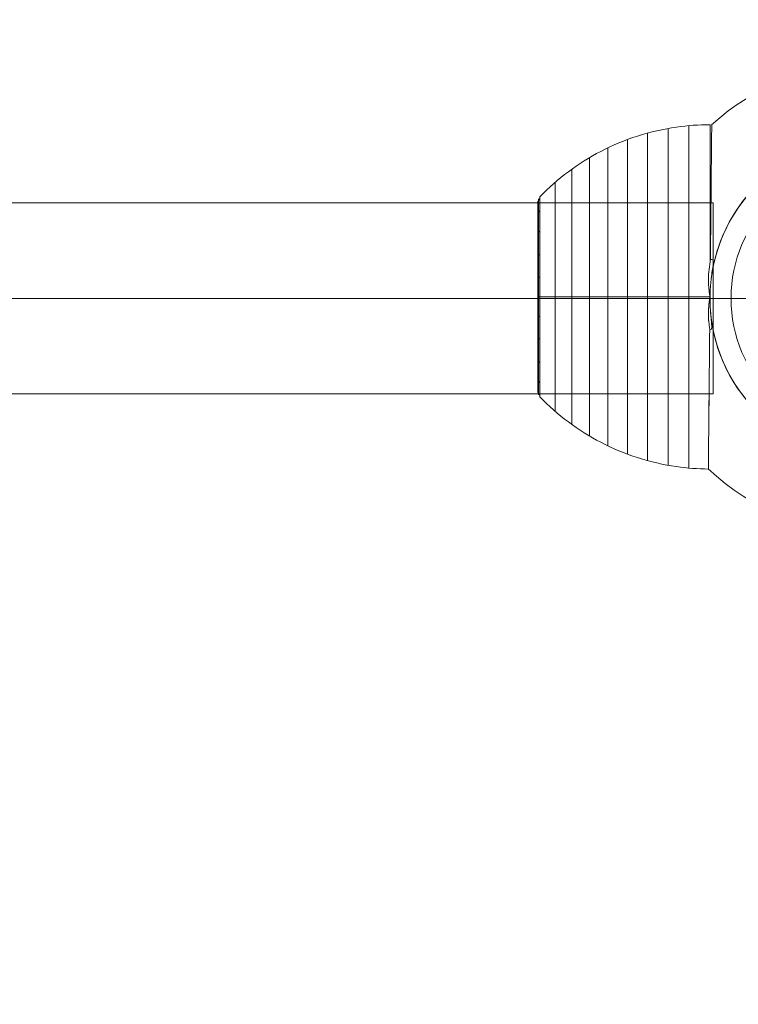
# Model space of a CAD drawing. Units: millimetres. Extents: x -3136 to 2864, y -2322 to 2500.
# Drawn here: x 1485 to 1714, y 691 to 1006 of the extents above; entities that cross this region are included whole.
import ezdxf

# ---------------------------------------------------------------- set-up
doc = ezdxf.new("R2010")
doc.units = ezdxf.units.MM
doc.header["$MEASUREMENT"] = 0
doc.linetypes.add('DGN Style 2', pattern=[23.318017, 13.99081, -9.327207])
for name, color, linetype, lineweight in [('Level 15', 7, 'Continuous', 0), ('Level 25', 7, 'Continuous', 0), ('Level 26', 7, 'Continuous', 0)]:
    doc.layers.add(name, color=color, linetype=linetype, lineweight=lineweight)

# ---------------------------------------------------------------- blocks, each defined once
blk = doc.blocks.new('From Bspline Surface_2')
at = {"layer": 'Level 26', "color": 7, "linetype": 'Continuous', "lineweight": 13}
for points in [[(0.29, 0), (0.29, 63.82), (0.29, 63.82), (0.29, 0), (0.29, -63.82), (0.29, -63.82), (0.29, 0)], [(-0.29, 0), (-0.29, 61), (-0.29, 61), (-0.29, 0), (-0.29, -61), (-0.29, -61), (-0.29, 0)], [(-0.14, 0), (-0.14, 62.53), (-0.14, 62.53), (-0.14, 0), (-0.14, -62.53), (-0.14, -62.53), (-0.14, 0)]]:
    blk.add_rational_spline(points, [1, 0.333333333333, 0.333333333333, 1, 0.333333333333, 0.333333333333, 1], degree=3, knots=[0, 0, 0, 0, 0.5, 0.5, 0.5, 1, 1, 1, 1], dxfattribs=at)
for points in [[(-0.29, 30), (-0.29, 30.09), (-0.29, 30.18), (-0.27, 30.27), (-0.24, 30.49), (-0.17, 30.71), (-0.07, 30.9), (0.03, 31.08), (0.15, 31.25), (0.29, 31.39)], [(-0.29, 26.28), (-0.29, 26.36), (-0.29, 26.44), (-0.27, 26.52), (-0.24, 26.71), (-0.17, 26.9), (-0.07, 27.07), (0.03, 27.22), (0.15, 27.37), (0.29, 27.49)], [(-0.29, 20.06), (-0.29, 20.12), (-0.29, 20.18), (-0.27, 20.24), (-0.24, 20.38), (-0.17, 20.53), (-0.07, 20.66), (0.03, 20.78), (0.15, 20.89), (0.29, 20.98)], [(-0.29, 12.92), (-0.29, 12.96), (-0.29, 13), (-0.27, 13.04), (-0.24, 13.13), (-0.17, 13.22), (-0.07, 13.31), (0.03, 13.38), (0.15, 13.45), (0.29, 13.52)], [(-0.29, 6.04), (-0.29, 6.06), (-0.29, 6.08), (-0.27, 6.09), (-0.24, 6.14), (-0.17, 6.18), (-0.07, 6.22), (0.03, 6.26), (0.15, 6.29), (0.29, 6.32)], [(-0.29, 0), (-0.29, 0), (-0.29, 0), (-0.27, 0), (-0.24, 0), (-0.17, 0), (-0.07, 0), (0.03, 0), (0.15, 0), (0.29, 0)], [(-0.29, 0), (-0.29, 0), (-0.29, 0), (-0.27, 0), (-0.24, 0), (-0.17, 0), (-0.07, 0), (0.03, 0), (0.15, 0), (0.29, 0)], [(-0.29, -6.04), (-0.29, -6.06), (-0.29, -6.08), (-0.27, -6.09), (-0.24, -6.14), (-0.17, -6.18), (-0.07, -6.22), (0.03, -6.26), (0.15, -6.29), (0.29, -6.32)], [(-0.29, -12.92), (-0.29, -12.96), (-0.29, -13), (-0.27, -13.04), (-0.24, -13.13), (-0.17, -13.22), (-0.07, -13.31), (0.03, -13.38), (0.15, -13.45), (0.29, -13.52)], [(-0.29, -20.06), (-0.29, -20.12), (-0.29, -20.18), (-0.27, -20.24), (-0.24, -20.38), (-0.17, -20.53), (-0.07, -20.66), (0.03, -20.78), (0.15, -20.89), (0.29, -20.98)], [(-0.29, -26.28), (-0.29, -26.36), (-0.29, -26.44), (-0.27, -26.52), (-0.24, -26.71), (-0.17, -26.9), (-0.07, -27.07), (0.03, -27.22), (0.15, -27.37), (0.29, -27.49)], [(-0.29, -30), (-0.29, -30.09), (-0.29, -30.18), (-0.27, -30.27), (-0.24, -30.49), (-0.17, -30.71), (-0.07, -30.9), (0.03, -31.08), (0.15, -31.25), (0.29, -31.39)]]:
    blk.add_open_spline(points, degree=3, knots=[0, 0, 0, 0, 0.176899, 0.176899, 0.176899, 0.607531, 0.607531, 0.607531, 1, 1, 1, 1], dxfattribs=at)
blk = doc.blocks.new('From Smart Solid_10')
at = {"layer": 'Level 26', "color": 7, "linetype": 'Continuous', "lineweight": 13}
for p, q in [((-11.69, 51), (-11.69, 75)), ((-11.69, 75), (-11.69, 51)), ((39.31, 0), (63.31, 0)), ((-11.69, -75), (-11.69, -51)), ((-11.69, -51), (-11.69, -75))]:
    blk.add_line(p, q, dxfattribs=at)
at = {"layer": 'Level 26', "color": 7, "linetype": 'Continuous', "lineweight": 13, "extrusion": (0, 0, -1)}
for radius, start, end in [(75, 47.6292, 90), (51, 7.0634, 355.7334), (75, 270, 313.4935)]:
    blk.add_arc((11.69, 0), radius, start, end, dxfattribs=at)
at = {"layer": 'Level 26', "color": 7, "linetype": 'Continuous', "lineweight": 13}
for radius, start, end in [(75, 270, 90), (51, 184.2405, 172.9627)]:
    blk.add_arc((-11.69, 0), radius, start, end, dxfattribs=at)
for points, knots in [([(-62.56, 12.44), (-62.5, 18.48), (-62.44, 24.32), (-62.34, 34.82), (-62.29, 39.53), (-62.22, 47.27), (-62.19, 50.33), (-62.15, 54.44), (-62.14, 55.5), (-62.14, 55.5), (-62.15, 54.44), (-62.19, 50.34), (-62.22, 47.28), (-62.33, 35.68), (-62.44, 24.6), (-62.56, 12.44)], [0, 0, 0, 0, 0.125, 0.125, 0.25, 0.25, 0.375, 0.375, 0.5, 0.5, 0.625, 0.625, 0.75, 0.75, 1, 1, 1, 1]), ([(-62.31, 6.25), (-62.18, 7.29), (-62.04, 8.32), (-61.81, 9.88), (-61.74, 10.39), (-61.65, 11.17), (-61.63, 11.43), (-61.62, 11.94), (-61.62, 12.32), (-61.82, 12.31)], [0, 0, 0, 0, 0.5, 0.5, 0.75, 0.75, 0.875, 0.875, 1, 1, 1, 1]), ([(-61.82, 12.31), (-61.8, 12.31), (-61.78, 12.31), (-61.76, 12.3), (-61.74, 12.29), (-61.73, 12.28), (-61.72, 12.26), (-61.7, 12.24), (-61.69, 12.21), (-61.67, 12.18), (-61.65, 12.13), (-61.64, 12.06), (-61.64, 12), (-61.61, 11.75), (-61.63, 11.48), (-61.65, 11.23), (-61.74, 10.2), (-61.92, 9.18), (-62.06, 8.15), (-62.15, 7.53), (-62.23, 6.9), (-62.3, 6.27)], [0, 0, 0, 0, 0.01223, 0.01223, 0.01223, 0.024434, 0.024434, 0.024434, 0.040973, 0.040973, 0.040973, 0.073745, 0.073745, 0.073745, 0.199377, 0.199377, 0.199377, 0.69617, 0.69617, 0.69617, 1, 1, 1, 1]), ([(-62.36, -9.85), (-62.16, -9.87), (-62.14, -9.49), (-62.13, -8.98), (-62.14, -8.72), (-62.19, -7.93), (-62.24, -7.42), (-62.38, -5.86), (-62.48, -4.81), (-62.55, -3.77)], [0, 0, 0, 0, 0.125, 0.125, 0.25, 0.25, 0.5, 0.5, 1, 1, 1, 1]), ([(-62.55, -3.79), (-62.52, -4.22), (-62.49, -4.64), (-62.45, -5.06), (-62.38, -5.86), (-62.31, -6.65), (-62.23, -7.45), (-62.2, -7.84), (-62.16, -8.24), (-62.15, -8.64), (-62.14, -8.78), (-62.13, -8.91), (-62.13, -9.05), (-62.13, -9.14), (-62.13, -9.23), (-62.14, -9.32), (-62.14, -9.41), (-62.15, -9.49), (-62.17, -9.57), (-62.18, -9.63), (-62.19, -9.68), (-62.21, -9.73), (-62.22, -9.76), (-62.23, -9.78), (-62.25, -9.8), (-62.26, -9.82), (-62.28, -9.83), (-62.29, -9.84), (-62.31, -9.85), (-62.33, -9.85), (-62.34, -9.85), (-62.35, -9.85), (-62.35, -9.85), (-62.36, -9.85)], [0, 0, 0, 0, 0.203161, 0.203161, 0.203161, 0.585957, 0.585957, 0.585957, 0.778572, 0.778572, 0.778572, 0.843941, 0.843941, 0.843941, 0.888801, 0.888801, 0.888801, 0.930636, 0.930636, 0.930636, 0.958753, 0.958753, 0.958753, 0.973414, 0.973414, 0.973414, 0.985318, 0.985318, 0.985318, 0.99734, 0.99734, 0.99734, 1, 1, 1, 1]), ([(-62.78, -9.91), (-62.84, -16.09), (-62.9, -22.14), (-63.01, -32.98), (-63.06, -37.89), (-63.13, -45.92), (-63.17, -49.12), (-63.21, -53.39), (-63.22, -54.5), (-63.22, -54.5), (-63.21, -53.39), (-63.17, -49.12), (-63.13, -45.93), (-63.06, -37.88), (-63.01, -33), (-62.9, -22.12), (-62.84, -16.12), (-62.78, -9.91)], [0, 0, 0, 0, 0.125, 0.125, 0.25, 0.25, 0.375, 0.375, 0.5, 0.5, 0.625, 0.625, 0.75, 0.75, 0.875, 0.875, 1, 1, 1, 1])]:
    blk.add_open_spline(points, degree=3, knots=knots, dxfattribs=at)
for points in [[(-62.56, 12.44), (-62.31, 12.4), (-62.07, 12.36), (-61.82, 12.31)], [(-61.82, 12.31), (-62.07, 12.36), (-62.31, 12.4), (-62.56, 12.44)], [(-62.36, -9.85), (-62.5, -9.87), (-62.64, -9.89), (-62.78, -9.91)], [(-62.78, -9.91), (-62.64, -9.89), (-62.5, -9.87), (-62.36, -9.85)]]:
    blk.add_open_spline(points, degree=3, dxfattribs=at)
blk = doc.blocks.new('From Smart Solid_11')
at = {"layer": 'Level 26', "color": 7, "linetype": 'Continuous', "lineweight": 13}
for p, q in [((13.78, -53.8), (13.78, 53.8)), ((20.46, -54.7), (20.46, 54.7)), ((27.21, 11.23), (27.21, 55)), ((7.2, -52.3), (7.2, 52.3)), ((-5.44, -47.59), (-5.44, 47.59)), ((0.77, -50.22), (0.77, 50.22)), ((-11.37, -44.42), (-11.37, 44.42)), ((-17.02, -40.72), (-17.02, 40.72)), ((-22.32, -36.54), (-22.32, 36.54)), ((-27.21, -31.91), (-27.21, 31.91))]:
    blk.add_line(p, q, dxfattribs=at)
for points, knots in [([(27.21, 55), (23.62, 55), (20.03, 54.74), (16.48, 54.23), (8.1, 53.03), (-0.19, 50.37), (-7.71, 46.46), (-14.9, 42.72), (-21.57, 37.74), (-27.21, 31.91)], [0, 0, 0, 0, 0.177007, 0.177007, 0.177007, 0.597389, 0.597389, 0.597389, 1, 1, 1, 1]), ([(26.81, -7.99), (26.7, -6.94), (26.66, -5.87), (26.68, -4.8), (26.7, -4.07), (26.74, -3.34), (26.82, -2.61), (26.87, -2.09), (26.94, -1.56), (27.02, -1.04), (27.06, -0.78), (27.11, -0.52), (27.14, -0.25), (27.15, -0.16), (27.16, -0.07), (27.16, 0.02), (27.16, 0.38), (27.07, 0.73), (27.01, 1.09), (26.9, 1.79), (26.82, 2.51), (26.76, 3.22), (26.71, 3.93), (26.68, 4.65), (26.67, 5.36), (26.67, 6.24), (26.72, 7.12), (26.81, 7.99)], [0, 0, 0, 0, 0.199457, 0.199457, 0.199457, 0.335572, 0.335572, 0.335572, 0.433267, 0.433267, 0.433267, 0.482717, 0.482717, 0.482717, 0.499368, 0.499368, 0.499368, 0.566738, 0.566738, 0.566738, 0.700549, 0.700549, 0.700549, 0.83439, 0.83439, 0.83439, 1, 1, 1, 1]), ([(26.81, 7.99), (26.7, 6.99), (26.66, 5.97), (26.68, 4.96), (26.69, 4.18), (26.74, 3.4), (26.82, 2.62), (26.9, 1.83), (27.04, 1.05), (27.13, 0.27)], [0, 0, 0, 0, 0.393276, 0.393276, 0.393276, 0.695523, 0.695523, 0.695523, 1, 1, 1, 1]), ([(27.16, -0.01), (27.16, -0.01), (27.16, 0.08), (27.14, 0.18), (27.13, 0.27)], [0, 0, 0, 0, 0.043982, 1, 1, 1, 1]), ([(27.16, 0), (23.59, 0), (20.01, 0), (16.48, 0), (8.1, 0), (-0.19, 0), (-7.71, 0), (-14.9, 0), (-21.57, 0), (-27.21, 0)], [0, 0, 0, 0, 0.176366, 0.176366, 0.176366, 0.597075, 0.597075, 0.597075, 1, 1, 1, 1]), ([(27.16, 0), (23.59, 0), (20.01, 0), (16.48, 0), (8.1, 0), (-0.19, 0), (-7.71, 0), (-14.9, 0), (-21.57, 0), (-27.21, 0)], [0, 0, 0, 0, 0.176293, 0.176293, 0.176293, 0.59704, 0.59704, 0.59704, 1, 1, 1, 1]), ([(27.13, -0.27), (27.01, -1.28), (26.83, -2.28), (26.76, -3.3), (26.7, -4.08), (26.67, -4.86), (26.68, -5.64), (26.68, -6.43), (26.73, -7.21), (26.81, -7.99)], [0, 0, 0, 0, 0.392264, 0.392264, 0.392264, 0.694598, 0.694598, 0.694598, 1, 1, 1, 1]), ([(27.1, -10.41), (27.03, -16.6), (26.98, -22.64), (26.87, -33.48), (26.82, -38.39), (26.74, -46.42), (26.71, -49.62), (26.67, -53.89), (26.66, -55), (26.66, -55), (26.67, -53.89), (26.71, -49.62), (26.74, -46.43), (26.82, -38.38), (26.87, -33.5), (26.98, -22.62), (27.03, -16.62), (27.1, -10.41)], [0, 0, 0, 0, 0.125, 0.125, 0.25, 0.25, 0.375, 0.375, 0.5, 0.5, 0.625, 0.625, 0.75, 0.75, 0.875, 0.875, 1, 1, 1, 1]), ([(26.66, -55), (23.25, -54.97), (19.85, -54.72), (16.48, -54.24), (8.1, -53.04), (-0.19, -50.37), (-7.71, -46.46), (-14.9, -42.72), (-21.57, -37.74), (-27.21, -31.91)], [0, 0, 0, 0, 0.169494, 0.169494, 0.169494, 0.593714, 0.593714, 0.593714, 1, 1, 1, 1])]:
    blk.add_open_spline(points, degree=3, knots=knots, dxfattribs=at)
for points in [[(26.81, 7.99), (26.92, 9.08), (27.06, 10.16), (27.21, 11.23)], [(27.21, 11.23), (27.06, 10.16), (26.92, 9.08), (26.81, 7.99)], [(27.13, -0.27), (27.14, -0.18), (27.15, -0.1), (27.16, -0.01)], [(27.1, -10.41), (26.99, -9.61), (26.89, -8.8), (26.81, -7.99)], [(26.81, -7.99), (26.89, -8.8), (26.99, -9.61), (27.1, -10.41)]]:
    blk.add_open_spline(points, degree=3, dxfattribs=at)
blk = doc.blocks.new('From Feature Node_527')
at = {"layer": 'Level 25', "color": 253, "linetype": 'Continuous', "lineweight": 13}
for p, q in [((506.231415, 947.477511), (1706.231415, 947.477511)), ((1706.231415, 947.477511), (1706.231415, 886.477511)), ((506.231415, 916.977511), (1706.231415, 916.977511)), ((506.231415, 916.977511), (1706.231415, 916.977511)), ((506.231415, 886.477511), (1706.231415, 886.477511))]:
    blk.add_line(p, q, dxfattribs=at)
blk = doc.blocks.new('From Feature Solid_345')
at = {"layer": 'Level 25', "color": 253, "linetype": 'Continuous', "lineweight": 13}
blk.add_blockref('From Feature Node_527', (-1106.2315, -916.9775), dxfattribs=at)
blk = doc.blocks.new('A3017S')
at = {"layer": 'Level 25', "color": 253, "linetype": 'Continuous', "lineweight": 13, "rotation": 90}
blk.add_blockref('From Feature Solid_345', (0.000011, 650.000085), dxfattribs=at)
at = {"layer": 'Level 26', "color": 7, "linetype": 'Continuous', "lineweight": 13, "rotation": 90}
for name, p in [('From Smart Solid_10', (0.000011, 1311.689585)), ('From Smart Solid_11', (-0.500489, 1221.813085)), ('From Bspline Surface_2', (-0.499989, 1194.311085))]:
    blk.add_blockref(name, p, dxfattribs=at)
blk = doc.blocks.new('From Cone_4')
at = {"layer": 'Level 26', "color": 7, "linetype": 'Continuous', "lineweight": 13}
blk.add_circle((-0.000085, 0.000011), 51, dxfattribs=at)
blk.add_circle((-0.000085, 0.000011), 51, dxfattribs=at)
for p in [(36.062361, 36.062457), (-36.062531, -36.062435)]:
    blk.add_point(p, dxfattribs=at)
blk = doc.blocks.new('From Surface_7')
at = {"layer": 'Level 26', "color": 7, "linetype": 'Continuous', "lineweight": 13}
for q in [(-0.000085, 44.2787), (-44.278774, 0.000011), (-44.278774, 0.000011), (-0.000085, -44.278678), (44.278603, 0.000011)]:
    blk.add_line((-0.000085, 0.000011), q, dxfattribs=at)
for start, end in [(90, 180), (0, 90), (180, 270), (270, 0)]:
    blk.add_arc((-0.000085, 0.000011), 44.278689, start, end, dxfattribs=at)
blk = doc.blocks.new('From Surface_8')
at = {"layer": 'Level 26', "color": 7, "linetype": 'Continuous', "lineweight": 13}
for p, q in [((-0.000085, 44.2787), (-0.000085, 51.000011)), ((-44.278774, 0.000011), (-51.000085, 0.000011)), ((44.278603, 0.000011), (50.999915, 0.000011)), ((44.278603, 0.000011), (50.999915, 0.000011)), ((-0.000085, -44.278678), (-0.000085, -50.999989))]:
    blk.add_line(p, q, dxfattribs=at)
for radius, start, end in [(51, 90, 180), (51, 0, 90), (44.278689, 90, 180), (44.278689, 0, 90), (51, 180, 270), (44.278689, 180, 270), (44.278689, 270, 0), (51, 270, 0)]:
    blk.add_arc((-0.000085, 0.000011), radius, start, end, dxfattribs=at)
blk = doc.blocks.new('From Feature Node_549')
at = {"layer": 'Level 26', "color": 7, "linetype": 'Continuous', "lineweight": 13}
for p, q in [((1756.231415, 967.977511), (1756.231415, 967.977511)), ((1705.231415, 916.977511), (1705.231415, 916.977511)), ((1807.231415, 916.977511), (1807.231415, 916.977511)), ((1756.231415, 865.977511), (1756.231415, 865.977511))]:
    blk.add_line(p, q, dxfattribs=at)
at = {"layer": 'Level 26', "color": 7, "linetype": 'Continuous', "lineweight": 13, "extrusion": (0, 0, -1)}
blk.add_arc((-1756.231415, 916.977511), 51, 0, 359.999994, dxfattribs=at)
at = {"layer": 'Level 26', "color": 7, "linetype": 'Continuous', "lineweight": 13}
blk.add_arc((1756.231415, 916.977511), 51, 0, 359.999994, dxfattribs=at)
blk = doc.blocks.new('From Feature Solid_357')
at = {"layer": 'Level 26', "color": 7, "linetype": 'Continuous', "lineweight": 13}
blk.add_blockref('From Feature Node_549', (-1756.2315, -916.9775), dxfattribs=at)
blk = doc.blocks.new('A3025_1')
at = {"layer": 'Level 26', "color": 7, "linetype": 'Continuous', "lineweight": 13}
for name in ['From Feature Solid_357', 'From Cone_4', 'From Surface_8', 'From Surface_7']:
    blk.add_blockref(name, (0.000085, -0.000011), dxfattribs=at)

msp = doc.modelspace()

# ---------------------------------------------------------------- linework, layer by layer
at = {"layer": 'Level 15', "color": 7, "linetype": 'DGN Style 2', "lineweight": 13, "flags": 128}
msp.add_lwpolyline([(931.218971, 2499.977511, 0.039266), (683.73651, 2480.512426, 0.036139), (456.231415, 2496.977511), (99.793587, 2496.977511), (-256.644241, 2496.977511, 0.05116), (-577.447236, 2464.066855, -0.078176), (-1321.679657, 2477.216601, 0.986352), (-1836.644241, -636.184544), (-1836.644241, -742.307626, 0.414214), (-256.644241, -2322.307626), (99.793587, -2322.307626), (456.231415, -2322.307626, 0.414214), (2036.231415, -742.307626), (2036.231415, -474.369035, 0.777873), (1281.218971, 2499.977511), (931.218971, 2499.977511)], format="xyb", close=True, dxfattribs=at)

# ---------------------------------------------------------------- block references
at = {"layer": 'Level 26', "color": 7, "linetype": 'Continuous', "lineweight": 13, "rotation": 270}
msp.add_blockref('A3017S', (456.231415, 916.977511), dxfattribs=at)
at = {"layer": 'Level 26', "color": 7, "linetype": 'Continuous', "lineweight": 13}
msp.add_blockref('A3025_1', (1756.231415, 916.977511), dxfattribs=at)

doc.saveas('drawing.dxf')
